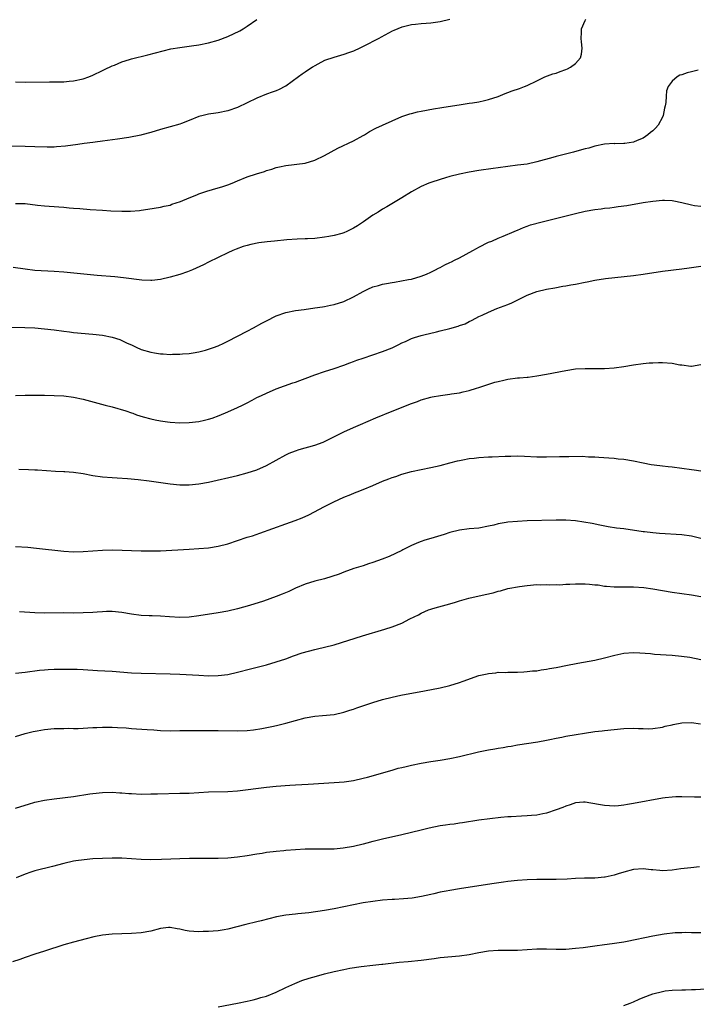
# Model space of a CAD drawing. Units: inches. Extents: x 2634000 to 2637000, y 1512000 to 1515000.
# Drawn here: x 2634146 to 2634286, y 1512797 to 1513001 of the extents above; entities that cross this region are included whole.
import ezdxf

# ---------------------------------------------------------------- set-up
doc = ezdxf.new("R2010")
doc.units = ezdxf.units.IN
doc.header["$MEASUREMENT"] = 0
doc.layers.add('LD26341512_10ft', color=121, linetype='Continuous')

msp = doc.modelspace()

# ---------------------------------------------------------------- linework, layer by layer
at = {"layer": 'LD26341512_10ft'}
for points, elevation in [([(2634145, 1512962.78), (2634147, 1512962.74), (2634149.55, 1512962.45), (2634151, 1512962.27), (2634153.95, 1512962.05), (2634155, 1512962), (2634156.11, 1512961.89), (2634157, 1512961.84), (2634158.29, 1512961.71), (2634160.47, 1512961.53), (2634163, 1512961.37), (2634164.73, 1512961.27), (2634167, 1512961.19), (2634168.79, 1512961.21), (2634170.65, 1512961.35), (2634171, 1512961.39), (2634172.43, 1512961.57), (2634175, 1512962), (2634175.8, 1512962.2), (2634177, 1512962.46), (2634177.38, 1512962.62), (2634179.2, 1512963.2), (2634181, 1512963.97), (2634182.57, 1512964.57), (2634183, 1512964.77), (2634184.64, 1512965.36), (2634187, 1512966.04), (2634187.76, 1512966.24), (2634189, 1512966.67), (2634189.85, 1512967), (2634191, 1512967.48), (2634193, 1512968.27), (2634194.91, 1512968.91), (2634196.57, 1512969.43), (2634197, 1512969.6), (2634198.11, 1512969.89), (2634199, 1512970.21), (2634199.66, 1512970.34), (2634201, 1512970.67), (2634205, 1512971.15), (2634207, 1512971.75), (2634209, 1512972.72), (2634211.78, 1512974.22), (2634215, 1512975.76), (2634217, 1512976.85), (2634217.27, 1512977), (2634218.32, 1512977.68), (2634219.61, 1512978.39), (2634221, 1512979.03), (2634223, 1512979.93), (2634225, 1512980.78), (2634226.66, 1512981.34), (2634227, 1512981.44), (2634228.25, 1512981.75), (2634229, 1512981.9), (2634231.61, 1512982.39), (2634233.32, 1512982.68), (2634237.31, 1512983.31), (2634239, 1512983.54), (2634239.67, 1512983.67), (2634241, 1512983.87), (2634242.14, 1512984.14), (2634243, 1512984.32), (2634245, 1512984.95), (2634246.42, 1512985.58), (2634247, 1512985.79), (2634247.86, 1512986.14), (2634249.37, 1512986.63), (2634250.44, 1512987), (2634251, 1512987.24), (2634253, 1512988.23), (2634254.68, 1512989), (2634256.33, 1512989.67), (2634257, 1512989.8), (2634257.85, 1512990.15), (2634259, 1512990.53), (2634259.33, 1512990.67), (2634259.96, 1512991), (2634261, 1512991.81), (2634262.04, 1512993), (2634262.26, 1512993.74), (2634262.39, 1512995), (2634262.25, 1512996.25), (2634262.2, 1512997), (2634262.25, 1512998.25), (2634262.23, 1512999), (2634263, 1513000.71), (2634263.15, 1513001)], 9150), ([(2634235, 1513000.88), (2634233, 1513000.41), (2634231, 1513000.12), (2634230.05, 1513000.05), (2634229, 1513000), (2634227.86, 1512999.86), (2634227, 1512999.82), (2634225.4, 1512999.4), (2634225, 1512999.32), (2634224.22, 1512999), (2634223.37, 1512998.63), (2634223, 1512998.46), (2634220.73, 1512997.27), (2634220.24, 1512997), (2634217, 1512995.32), (2634216.35, 1512995), (2634215, 1512994.38), (2634214.01, 1512993.99), (2634213, 1512993.64), (2634210.96, 1512993.04), (2634209, 1512992.38), (2634207.63, 1512991.63), (2634207, 1512991.32), (2634206.51, 1512991), (2634205, 1512989.97), (2634204.4, 1512989.6), (2634203.63, 1512989), (2634201, 1512987.12), (2634200.79, 1512987), (2634199.6, 1512986.4), (2634199, 1512986.13), (2634198.18, 1512985.82), (2634197, 1512985.41), (2634195, 1512984.61), (2634191, 1512982.69), (2634189, 1512981.97), (2634187, 1512981.55), (2634186.51, 1512981.49), (2634185, 1512981.27), (2634183.86, 1512981), (2634183, 1512980.78), (2634181, 1512979.95), (2634179.38, 1512979.38), (2634179, 1512979.22), (2634175, 1512978.08), (2634173, 1512977.48), (2634171.18, 1512977), (2634170.94, 1512976.94), (2634168.47, 1512976.47), (2634166.1, 1512976.1), (2634163, 1512975.67), (2634161.5, 1512975.5), (2634161, 1512975.42), (2634159.2, 1512975.2), (2634157.89, 1512975), (2634155.36, 1512974.64), (2634153.51, 1512974.49), (2634153, 1512974.46), (2634151.54, 1512974.46), (2634149, 1512974.55), (2634147, 1512974.58), (2634141, 1512974.63)], 9140), ([(2634145, 1512987.96), (2634147, 1512987.94), (2634152.01, 1512988.01), (2634153, 1512987.99), (2634154.02, 1512988.02), (2634155, 1512988), (2634156.11, 1512988.11), (2634157, 1512988.17), (2634159, 1512988.61), (2634160.16, 1512989), (2634161, 1512989.35), (2634163, 1512990.32), (2634163.45, 1512990.55), (2634165, 1512991.29), (2634165.48, 1512991.48), (2634167, 1512992.14), (2634168.63, 1512992.63), (2634169, 1512992.76), (2634172.43, 1512993.57), (2634175.57, 1512994.43), (2634177.2, 1512994.8), (2634179, 1512995.1), (2634181.45, 1512995.46), (2634183, 1512995.69), (2634185, 1512996.09), (2634187, 1512996.65), (2634189, 1512997.4), (2634191.43, 1512998.57), (2634192.18, 1512999), (2634193, 1512999.52), (2634195, 1513000.91)], 9130), ([(2634286.4, 1512990.4), (2634285, 1512990.05), (2634284.13, 1512989.87), (2634283, 1512989.42), (2634282.65, 1512989.35), (2634282.07, 1512989), (2634281, 1512988.14), (2634280.22, 1512987), (2634279.86, 1512986.14), (2634279.78, 1512985), (2634279.72, 1512983.72), (2634279.57, 1512983), (2634279.45, 1512982.55), (2634279.16, 1512981), (2634279, 1512980.66), (2634278.1, 1512979), (2634277.59, 1512978.41), (2634277, 1512977.82), (2634276.53, 1512977.47), (2634275.97, 1512977), (2634275, 1512976.33), (2634273.81, 1512975.81), (2634273, 1512975.49), (2634271.21, 1512975.21), (2634271, 1512975.2), (2634269.17, 1512975.17), (2634269, 1512975.18), (2634267, 1512975.05), (2634265, 1512974.66), (2634263.74, 1512974.26), (2634263, 1512974.09), (2634261.75, 1512973.75), (2634260.6, 1512973.4), (2634257, 1512972.55), (2634256.34, 1512972.34), (2634253, 1512971.38), (2634251, 1512970.96), (2634249, 1512970.7), (2634247, 1512970.47), (2634245, 1512970.2), (2634243.97, 1512970.03), (2634241, 1512969.6), (2634239, 1512969.29), (2634237, 1512968.88), (2634235, 1512968.37), (2634234.06, 1512968.06), (2634233, 1512967.78), (2634231, 1512967.14), (2634230.65, 1512967), (2634229, 1512966.3), (2634227, 1512965.21), (2634225, 1512963.96), (2634221.93, 1512962.07), (2634221, 1512961.57), (2634220.1, 1512961), (2634219, 1512960.34), (2634217.05, 1512958.95), (2634215.84, 1512958.16), (2634215, 1512957.65), (2634213.64, 1512957), (2634213, 1512956.71), (2634212.59, 1512956.59), (2634211, 1512956.14), (2634209.93, 1512955.93), (2634209, 1512955.78), (2634207, 1512955.55), (2634205.48, 1512955.48), (2634205, 1512955.43), (2634203.36, 1512955.36), (2634201.22, 1512955.22), (2634198.66, 1512955), (2634197.16, 1512954.84), (2634195.41, 1512954.59), (2634193.75, 1512954.25), (2634193, 1512954.07), (2634192.17, 1512953.83), (2634190.7, 1512953.3), (2634190.02, 1512953), (2634189, 1512952.54), (2634187, 1512951.59), (2634185, 1512950.59), (2634183.97, 1512950.03), (2634181.64, 1512949), (2634181, 1512948.74), (2634180.63, 1512948.63), (2634179, 1512948.07), (2634177, 1512947.49), (2634175, 1512947.01), (2634173.21, 1512946.79), (2634173, 1512946.79), (2634171.13, 1512946.87), (2634167.36, 1512947.36), (2634165.54, 1512947.54), (2634161.88, 1512947.88), (2634155, 1512948.54), (2634153, 1512948.69), (2634149, 1512948.91), (2634147, 1512949.14), (2634144.49, 1512949.51)], 9160), ([(2634143, 1512937.12), (2634146.91, 1512937.09), (2634149, 1512937), (2634151, 1512936.83), (2634153, 1512936.58), (2634155, 1512936.29), (2634156.16, 1512936.16), (2634157, 1512936.05), (2634161, 1512935.71), (2634163, 1512935.47), (2634165, 1512935.06), (2634166.57, 1512934.57), (2634167, 1512934.41), (2634168.15, 1512933.85), (2634169, 1512933.47), (2634169.96, 1512933), (2634171, 1512932.53), (2634173, 1512931.93), (2634173.82, 1512931.82), (2634175, 1512931.62), (2634175.61, 1512931.61), (2634177, 1512931.5), (2634177.53, 1512931.53), (2634179, 1512931.53), (2634179.59, 1512931.59), (2634181, 1512931.69), (2634181.81, 1512931.81), (2634183, 1512932.02), (2634184.36, 1512932.36), (2634185, 1512932.55), (2634186.24, 1512933), (2634186.78, 1512933.22), (2634187, 1512933.29), (2634188.15, 1512933.85), (2634189, 1512934.22), (2634193, 1512936.34), (2634194.31, 1512937), (2634196.04, 1512937.96), (2634197, 1512938.47), (2634199, 1512939.47), (2634201, 1512940.18), (2634203, 1512940.57), (2634204.8, 1512940.8), (2634207, 1512941.12), (2634208.61, 1512941.39), (2634209, 1512941.43), (2634210.28, 1512941.72), (2634211, 1512941.85), (2634213, 1512942.49), (2634215, 1512943.44), (2634217, 1512944.54), (2634217.95, 1512945), (2634219, 1512945.48), (2634220.2, 1512945.8), (2634221, 1512946.06), (2634221.82, 1512946.18), (2634223, 1512946.43), (2634223.5, 1512946.49), (2634226.43, 1512947), (2634227, 1512947.12), (2634229, 1512947.7), (2634230.15, 1512948.15), (2634231, 1512948.52), (2634232.01, 1512949), (2634232.64, 1512949.36), (2634233, 1512949.53), (2634233.93, 1512950.07), (2634235, 1512950.53), (2634235.3, 1512950.7), (2634235.97, 1512951), (2634237, 1512951.52), (2634239.73, 1512953), (2634240.52, 1512953.48), (2634241, 1512953.75), (2634243, 1512954.73), (2634243.67, 1512955), (2634245, 1512955.6), (2634246.01, 1512956.01), (2634248.31, 1512957), (2634248.8, 1512957.2), (2634249, 1512957.27), (2634250.2, 1512957.8), (2634251, 1512958.05), (2634251.68, 1512958.32), (2634254.12, 1512959), (2634261, 1512960.71), (2634263, 1512961.18), (2634265, 1512961.55), (2634266.31, 1512961.69), (2634267, 1512961.8), (2634268.11, 1512961.89), (2634269, 1512962.02), (2634269.87, 1512962.13), (2634271.61, 1512962.39), (2634275, 1512962.97), (2634277, 1512963.26), (2634279, 1512963.44), (2634279.46, 1512963.46), (2634281, 1512963.4), (2634281.36, 1512963.36), (2634283, 1512962.98), (2634285, 1512962.47), (2634285.65, 1512962.35), (2634287, 1512962.21)], 9170), ([(2634145, 1512923.01), (2634147, 1512923.05), (2634151, 1512923.03), (2634153, 1512922.99), (2634155, 1512922.9), (2634157, 1512922.66), (2634159, 1512922.22), (2634163.55, 1512921), (2634165, 1512920.63), (2634167.82, 1512919.82), (2634169, 1512919.38), (2634169.29, 1512919.29), (2634170.09, 1512919), (2634171.42, 1512918.58), (2634173, 1512918.13), (2634173.92, 1512917.92), (2634175, 1512917.7), (2634176.48, 1512917.52), (2634177, 1512917.44), (2634179, 1512917.32), (2634181, 1512917.35), (2634183, 1512917.6), (2634184.14, 1512917.86), (2634185, 1512918.08), (2634185.71, 1512918.29), (2634187.18, 1512918.82), (2634189, 1512919.58), (2634191, 1512920.48), (2634192.02, 1512921), (2634192.68, 1512921.32), (2634193, 1512921.49), (2634194.02, 1512921.98), (2634195, 1512922.53), (2634195.98, 1512923), (2634197, 1512923.48), (2634199, 1512924.33), (2634200.75, 1512925), (2634202.41, 1512925.59), (2634203, 1512925.77), (2634203.89, 1512926.11), (2634205, 1512926.5), (2634207, 1512927.25), (2634209, 1512927.93), (2634211, 1512928.57), (2634213, 1512929.25), (2634214.25, 1512929.75), (2634215, 1512930), (2634215.71, 1512930.29), (2634217, 1512930.71), (2634221, 1512932.08), (2634223, 1512932.89), (2634224.43, 1512933.57), (2634225, 1512933.87), (2634225.8, 1512934.2), (2634227, 1512934.77), (2634227.67, 1512935), (2634229, 1512935.41), (2634229.55, 1512935.55), (2634232.19, 1512936.19), (2634233, 1512936.36), (2634235, 1512936.85), (2634236.67, 1512937.33), (2634237, 1512937.46), (2634238.14, 1512937.86), (2634239, 1512938.3), (2634239.49, 1512938.51), (2634240.36, 1512939), (2634241, 1512939.33), (2634241.65, 1512939.65), (2634243, 1512940.28), (2634244.69, 1512941), (2634247, 1512941.87), (2634247.79, 1512942.21), (2634251, 1512943.74), (2634253, 1512944.53), (2634255, 1512945.04), (2634256.69, 1512945.31), (2634258.39, 1512945.61), (2634259, 1512945.7), (2634260.07, 1512945.93), (2634261, 1512946.08), (2634263, 1512946.5), (2634263.44, 1512946.56), (2634265, 1512946.88), (2634267.2, 1512947.2), (2634273, 1512947.84), (2634275, 1512948.1), (2634279, 1512948.74), (2634283, 1512949.24), (2634284.54, 1512949.46), (2634287, 1512949.79)], 9180), ([(2634145.7, 1512907.7), (2634147.66, 1512907.66), (2634149, 1512907.58), (2634149.55, 1512907.55), (2634151.4, 1512907.4), (2634153.28, 1512907.28), (2634155, 1512907.23), (2634155.21, 1512907.21), (2634157, 1512907.1), (2634159, 1512906.81), (2634161, 1512906.42), (2634163, 1512906.14), (2634165, 1512905.99), (2634166.06, 1512905.94), (2634168.22, 1512905.78), (2634170.42, 1512905.58), (2634172.71, 1512905.29), (2634177, 1512904.65), (2634179, 1512904.47), (2634181, 1512904.46), (2634183, 1512904.67), (2634185, 1512905.04), (2634191, 1512906.39), (2634193, 1512906.93), (2634195, 1512907.6), (2634197, 1512908.44), (2634199, 1512909.54), (2634201, 1512910.69), (2634201.71, 1512911), (2634203, 1512911.53), (2634203.76, 1512911.76), (2634207, 1512912.65), (2634208.7, 1512913.3), (2634209, 1512913.44), (2634211.36, 1512914.64), (2634213, 1512915.45), (2634215, 1512916.36), (2634216.47, 1512917), (2634219.66, 1512918.34), (2634223, 1512919.72), (2634227, 1512921.3), (2634228.25, 1512921.75), (2634229, 1512922.06), (2634231, 1512922.64), (2634231.29, 1512922.71), (2634233.01, 1512922.99), (2634235, 1512923.23), (2634235.29, 1512923.29), (2634237, 1512923.54), (2634237.75, 1512923.75), (2634239, 1512924.03), (2634240.52, 1512924.52), (2634241, 1512924.66), (2634242.03, 1512925), (2634244.29, 1512925.71), (2634245, 1512925.9), (2634246.13, 1512926.13), (2634247, 1512926.35), (2634249, 1512926.61), (2634249.38, 1512926.62), (2634251, 1512926.78), (2634251.21, 1512926.79), (2634253, 1512927.03), (2634255, 1512927.4), (2634259, 1512928.19), (2634261, 1512928.49), (2634263, 1512928.59), (2634265, 1512928.56), (2634267, 1512928.56), (2634269, 1512928.71), (2634271, 1512928.99), (2634273, 1512929.32), (2634275, 1512929.6), (2634276.27, 1512929.73), (2634277, 1512929.78), (2634278.18, 1512929.82), (2634279, 1512929.81), (2634281, 1512929.66), (2634282.64, 1512929.36), (2634283, 1512929.34), (2634284.91, 1512929.09), (2634285, 1512929.09), (2634287, 1512929.37)], 9190), ([(2634145, 1512891.7), (2634147.52, 1512891.52), (2634149.35, 1512891.35), (2634155, 1512890.71), (2634157, 1512890.6), (2634159, 1512890.65), (2634163, 1512890.92), (2634165, 1512890.98), (2634167.07, 1512890.93), (2634169, 1512890.84), (2634171, 1512890.76), (2634173, 1512890.75), (2634175, 1512890.81), (2634181, 1512891.12), (2634183, 1512891.24), (2634185, 1512891.43), (2634187, 1512891.74), (2634189, 1512892.26), (2634193, 1512893.58), (2634194.09, 1512893.91), (2634195.59, 1512894.41), (2634201, 1512896.37), (2634202.94, 1512897.06), (2634204.38, 1512897.62), (2634205.75, 1512898.25), (2634209, 1512899.96), (2634210.95, 1512900.95), (2634213, 1512901.89), (2634214.49, 1512902.49), (2634215.23, 1512902.77), (2634215.77, 1512903), (2634217, 1512903.47), (2634219, 1512904.32), (2634221, 1512905.19), (2634222.32, 1512905.68), (2634223, 1512905.98), (2634223.78, 1512906.22), (2634225, 1512906.67), (2634227, 1512907.2), (2634231, 1512908.06), (2634233, 1512908.5), (2634235, 1512909.01), (2634236.57, 1512909.43), (2634237, 1512909.53), (2634237.63, 1512909.63), (2634239, 1512909.9), (2634239.98, 1512910.02), (2634241, 1512910.12), (2634243, 1512910.24), (2634243.74, 1512910.26), (2634246.41, 1512910.41), (2634247.61, 1512910.39), (2634249, 1512910.45), (2634250.42, 1512910.42), (2634253, 1512910.29), (2634255, 1512910.25), (2634257.68, 1512910.32), (2634259, 1512910.36), (2634259.65, 1512910.35), (2634262.39, 1512910.39), (2634263.71, 1512910.29), (2634265, 1512910.26), (2634265.81, 1512910.19), (2634267.92, 1512910.08), (2634269, 1512909.98), (2634269.86, 1512909.86), (2634271, 1512909.77), (2634273, 1512909.43), (2634275, 1512909), (2634276.69, 1512908.69), (2634278.44, 1512908.44), (2634279, 1512908.39), (2634280.23, 1512908.23), (2634281, 1512908.17), (2634283, 1512907.91), (2634285, 1512907.63), (2634285.57, 1512907.57), (2634287, 1512907.38)], 9200), ([(2634287, 1512893.31), (2634285, 1512893.81), (2634283, 1512894.1), (2634278.4, 1512894.4), (2634277, 1512894.53), (2634275.29, 1512894.71), (2634275, 1512894.72), (2634271, 1512895.32), (2634269.5, 1512895.5), (2634267.75, 1512895.75), (2634266.07, 1512896.07), (2634264.43, 1512896.43), (2634262.75, 1512896.75), (2634260.99, 1512896.99), (2634259, 1512897.14), (2634257, 1512897.15), (2634251, 1512896.97), (2634249, 1512896.89), (2634247, 1512896.71), (2634246.63, 1512896.63), (2634245, 1512896.35), (2634244.11, 1512896.11), (2634243, 1512895.86), (2634241, 1512895.51), (2634239, 1512895.32), (2634237, 1512895.06), (2634235, 1512894.55), (2634233.82, 1512894.18), (2634231, 1512893.37), (2634229.78, 1512893), (2634229, 1512892.74), (2634228.5, 1512892.5), (2634227, 1512891.86), (2634225.24, 1512891), (2634225, 1512890.87), (2634222.38, 1512889.62), (2634220.93, 1512889.07), (2634219, 1512888.36), (2634218.1, 1512888.1), (2634217, 1512887.7), (2634215.1, 1512887.1), (2634213, 1512886.34), (2634212.04, 1512885.96), (2634210.53, 1512885.47), (2634209, 1512885), (2634207, 1512884.47), (2634205, 1512883.88), (2634203, 1512883.04), (2634201.62, 1512882.38), (2634200.21, 1512881.79), (2634199, 1512881.31), (2634196.38, 1512880.38), (2634193.46, 1512879.46), (2634191, 1512878.74), (2634189, 1512878.29), (2634187, 1512877.94), (2634183, 1512877.3), (2634181, 1512877.05), (2634179, 1512876.98), (2634176.91, 1512877.09), (2634175, 1512877.23), (2634173.31, 1512877.31), (2634172.68, 1512877.32), (2634171, 1512877.41), (2634169, 1512877.66), (2634167, 1512878.01), (2634165, 1512878.2), (2634163.82, 1512878.18), (2634163, 1512878.14), (2634161.92, 1512878.08), (2634161, 1512878), (2634159, 1512877.9), (2634157, 1512877.88), (2634155, 1512877.91), (2634151, 1512877.89), (2634149, 1512877.95), (2634145.83, 1512878.17)], 9210), ([(2634145, 1512865.43), (2634147, 1512865.65), (2634149.97, 1512866.03), (2634151, 1512866.14), (2634151.79, 1512866.21), (2634153, 1512866.27), (2634153.73, 1512866.27), (2634157, 1512866.25), (2634157.78, 1512866.22), (2634159, 1512866.2), (2634162, 1512866), (2634165, 1512865.85), (2634169, 1512865.52), (2634171, 1512865.42), (2634177, 1512865.3), (2634179, 1512865.21), (2634183, 1512864.98), (2634185, 1512864.9), (2634187, 1512864.94), (2634189, 1512865.18), (2634191, 1512865.63), (2634193.66, 1512866.34), (2634197, 1512867.17), (2634199, 1512867.75), (2634201, 1512868.43), (2634202.6, 1512869), (2634204.35, 1512869.65), (2634207, 1512870.35), (2634207.54, 1512870.46), (2634209, 1512870.8), (2634211, 1512871.33), (2634216.86, 1512873.14), (2634221.48, 1512874.52), (2634223, 1512875.01), (2634225, 1512875.82), (2634226.69, 1512876.69), (2634228.46, 1512877.54), (2634229, 1512877.87), (2634230.56, 1512878.56), (2634231, 1512878.72), (2634231.23, 1512878.77), (2634231.93, 1512879), (2634235, 1512879.82), (2634236.16, 1512880.16), (2634237, 1512880.44), (2634238.93, 1512881), (2634242.29, 1512881.71), (2634243.92, 1512882.08), (2634245, 1512882.41), (2634245.49, 1512882.51), (2634247, 1512882.94), (2634249.39, 1512883.39), (2634251, 1512883.59), (2634253, 1512883.77), (2634253.73, 1512883.73), (2634255, 1512883.79), (2634255.71, 1512883.71), (2634257, 1512883.78), (2634257.73, 1512883.73), (2634259, 1512883.87), (2634259.84, 1512883.84), (2634261, 1512883.97), (2634261.93, 1512883.93), (2634263, 1512883.95), (2634263.88, 1512883.88), (2634265, 1512883.75), (2634265.7, 1512883.7), (2634267, 1512883.46), (2634267.45, 1512883.45), (2634269, 1512883.31), (2634271, 1512883.35), (2634271.34, 1512883.34), (2634273, 1512883.35), (2634275.17, 1512883.17), (2634277, 1512882.91), (2634281, 1512882.23), (2634283, 1512881.94), (2634285, 1512881.69), (2634287, 1512881.34)], 9220), ([(2634145, 1512852.29), (2634147, 1512852.93), (2634148.68, 1512853.32), (2634149.47, 1512853.47), (2634151, 1512853.72), (2634153, 1512853.93), (2634154.01, 1512853.99), (2634155, 1512853.95), (2634156, 1512854), (2634157, 1512853.93), (2634157.94, 1512853.94), (2634161, 1512854.15), (2634161.83, 1512854.17), (2634163, 1512854.25), (2634163.77, 1512854.23), (2634165, 1512854.23), (2634166.14, 1512854.14), (2634167.94, 1512854.06), (2634169, 1512853.95), (2634170.09, 1512853.91), (2634172.26, 1512853.74), (2634173.68, 1512853.68), (2634175, 1512853.56), (2634177, 1512853.49), (2634179, 1512853.51), (2634180.46, 1512853.54), (2634181.53, 1512853.53), (2634183, 1512853.55), (2634187, 1512853.56), (2634191, 1512853.49), (2634193, 1512853.56), (2634194.3, 1512853.7), (2634196.05, 1512853.96), (2634198.46, 1512854.46), (2634199.37, 1512854.63), (2634201, 1512855.03), (2634205, 1512856.14), (2634207, 1512856.5), (2634208.62, 1512856.62), (2634211, 1512856.88), (2634213, 1512857.34), (2634214.25, 1512857.75), (2634215, 1512857.97), (2634215.73, 1512858.27), (2634217.98, 1512859), (2634219, 1512859.36), (2634221, 1512859.98), (2634223, 1512860.47), (2634224.85, 1512860.85), (2634229.74, 1512861.74), (2634233, 1512862.41), (2634235, 1512862.86), (2634237, 1512863.46), (2634237.76, 1512863.76), (2634241, 1512864.94), (2634242.7, 1512865.3), (2634243, 1512865.39), (2634244.51, 1512865.49), (2634245, 1512865.6), (2634246.42, 1512865.58), (2634247, 1512865.64), (2634249, 1512865.65), (2634250.27, 1512865.73), (2634251, 1512865.74), (2634252.12, 1512865.88), (2634253, 1512865.92), (2634253.91, 1512866.09), (2634255, 1512866.22), (2634255.63, 1512866.37), (2634257, 1512866.62), (2634257.31, 1512866.69), (2634259, 1512867.03), (2634261.47, 1512867.47), (2634265, 1512868.13), (2634267, 1512868.58), (2634269.18, 1512869.18), (2634271, 1512869.59), (2634273, 1512869.71), (2634274.35, 1512869.65), (2634276.52, 1512869.48), (2634277.38, 1512869.38), (2634281, 1512869.15), (2634282.96, 1512868.96), (2634284.71, 1512868.71), (2634287, 1512868.28)], 9230), ([(2634145, 1512837.44), (2634147, 1512838.08), (2634147.71, 1512838.29), (2634149, 1512838.66), (2634151, 1512839.08), (2634153, 1512839.36), (2634157, 1512839.88), (2634160.41, 1512840.41), (2634161, 1512840.49), (2634163, 1512840.7), (2634165, 1512840.73), (2634166.61, 1512840.61), (2634167, 1512840.6), (2634168.47, 1512840.47), (2634169, 1512840.45), (2634171, 1512840.37), (2634173, 1512840.39), (2634174.43, 1512840.43), (2634179, 1512840.52), (2634181, 1512840.58), (2634185, 1512840.8), (2634189, 1512840.9), (2634191, 1512841.05), (2634197, 1512841.82), (2634199, 1512842.02), (2634201.8, 1512842.2), (2634203, 1512842.25), (2634205.61, 1512842.39), (2634211, 1512842.76), (2634213.08, 1512842.92), (2634215, 1512843.18), (2634217, 1512843.63), (2634217.9, 1512843.9), (2634223, 1512845.31), (2634224.29, 1512845.71), (2634225, 1512845.87), (2634225.9, 1512846.1), (2634227, 1512846.37), (2634229, 1512846.78), (2634231, 1512847.09), (2634233, 1512847.37), (2634235, 1512847.72), (2634237, 1512848.14), (2634240.91, 1512849.09), (2634243, 1512849.53), (2634244.26, 1512849.74), (2634245, 1512849.89), (2634245.99, 1512850.01), (2634247, 1512850.21), (2634247.7, 1512850.3), (2634249, 1512850.54), (2634253.17, 1512851.17), (2634255, 1512851.55), (2634255.67, 1512851.67), (2634257, 1512851.98), (2634258.18, 1512852.18), (2634259, 1512852.35), (2634265, 1512853.3), (2634266.53, 1512853.47), (2634267, 1512853.55), (2634271, 1512853.93), (2634273, 1512854.02), (2634274.05, 1512853.95), (2634275, 1512853.96), (2634276.09, 1512853.91), (2634277, 1512853.95), (2634279, 1512854.24), (2634279.59, 1512854.41), (2634281, 1512854.71), (2634281.23, 1512854.77), (2634283, 1512855.11), (2634285, 1512855.21), (2634286.89, 1512854.89)], 9240), ([(2634287, 1512839.69), (2634285.69, 1512839.69), (2634283, 1512839.8), (2634281.8, 1512839.8), (2634281, 1512839.75), (2634279.59, 1512839.59), (2634279, 1512839.49), (2634273, 1512838.4), (2634271.78, 1512838.22), (2634271, 1512838.06), (2634269.94, 1512837.94), (2634269, 1512837.88), (2634268.05, 1512837.95), (2634267, 1512837.97), (2634265.8, 1512838.2), (2634263, 1512838.66), (2634262.66, 1512838.66), (2634261, 1512838.53), (2634259.89, 1512838.11), (2634259, 1512837.89), (2634258.39, 1512837.61), (2634257, 1512837.08), (2634255, 1512836.38), (2634254.24, 1512836.24), (2634253, 1512835.98), (2634251.91, 1512835.91), (2634251, 1512835.83), (2634249.8, 1512835.8), (2634247.68, 1512835.68), (2634247, 1512835.63), (2634245.5, 1512835.5), (2634243.25, 1512835.25), (2634241, 1512834.96), (2634237.58, 1512834.42), (2634237, 1512834.35), (2634235.84, 1512834.16), (2634235, 1512834.07), (2634234.1, 1512833.9), (2634233, 1512833.75), (2634230.71, 1512833.29), (2634229, 1512832.91), (2634225, 1512831.93), (2634221, 1512831.03), (2634219.38, 1512830.62), (2634219, 1512830.51), (2634217.8, 1512830.2), (2634217, 1512829.95), (2634215, 1512829.47), (2634212.88, 1512829.12), (2634211, 1512828.96), (2634209, 1512828.93), (2634207, 1512828.95), (2634205, 1512828.93), (2634203, 1512828.81), (2634201, 1512828.64), (2634200.59, 1512828.59), (2634199, 1512828.45), (2634198.37, 1512828.37), (2634197, 1512828.23), (2634196.08, 1512828.08), (2634195, 1512827.92), (2634193, 1512827.57), (2634191, 1512827.27), (2634189, 1512827.07), (2634187, 1512826.98), (2634185.01, 1512826.99), (2634183.03, 1512827.03), (2634181.03, 1512827.03), (2634179, 1512826.95), (2634177.15, 1512826.85), (2634175.23, 1512826.77), (2634173, 1512826.75), (2634171, 1512826.83), (2634169, 1512826.96), (2634167.05, 1512827.05), (2634165, 1512827.06), (2634163, 1512827.02), (2634161, 1512826.91), (2634159.24, 1512826.76), (2634157.48, 1512826.52), (2634157, 1512826.43), (2634155, 1512825.98), (2634152.66, 1512825.34), (2634149, 1512824.45), (2634148.2, 1512824.2), (2634147, 1512823.79), (2634145.13, 1512823)], 9250), ([(2634286.69, 1512825.31), (2634284.93, 1512825.07), (2634282.85, 1512824.85), (2634281, 1512824.6), (2634279, 1512824.48), (2634278.49, 1512824.49), (2634277, 1512824.64), (2634276.65, 1512824.65), (2634275, 1512824.87), (2634273, 1512824.75), (2634271, 1512824.2), (2634269.84, 1512823.84), (2634269, 1512823.54), (2634267.17, 1512823.17), (2634267, 1512823.12), (2634265, 1512822.94), (2634263.1, 1512822.9), (2634262.9, 1512822.9), (2634261, 1512822.84), (2634259.28, 1512822.72), (2634257, 1512822.63), (2634255, 1512822.63), (2634253, 1512822.66), (2634251, 1512822.62), (2634249, 1512822.48), (2634247, 1512822.23), (2634246.09, 1512822.09), (2634244.17, 1512821.83), (2634241, 1512821.37), (2634237, 1512820.71), (2634235, 1512820.4), (2634234.24, 1512820.24), (2634233, 1512820.02), (2634231.68, 1512819.68), (2634231, 1512819.54), (2634229.1, 1512819.1), (2634227.2, 1512818.8), (2634225.37, 1512818.63), (2634223.49, 1512818.51), (2634223, 1512818.49), (2634221, 1512818.35), (2634219, 1512818.12), (2634217, 1512817.79), (2634215, 1512817.4), (2634211, 1512816.59), (2634209, 1512816.25), (2634205.77, 1512815.77), (2634203.51, 1512815.51), (2634203, 1512815.47), (2634201, 1512815.25), (2634199.09, 1512814.91), (2634195.9, 1512814.1), (2634195, 1512813.86), (2634192.69, 1512813.31), (2634189, 1512812.39), (2634188.24, 1512812.24), (2634187, 1512812.02), (2634185.94, 1512811.94), (2634185, 1512811.85), (2634183.85, 1512811.85), (2634183, 1512811.8), (2634181.91, 1512811.91), (2634181, 1512811.96), (2634180.12, 1512812.12), (2634179, 1512812.39), (2634178.45, 1512812.45), (2634177, 1512812.72), (2634176.68, 1512812.68), (2634175, 1512812.52), (2634173, 1512811.98), (2634171, 1512811.6), (2634169, 1512811.46), (2634167, 1512811.43), (2634165, 1512811.36), (2634163, 1512811.14), (2634161.23, 1512810.77), (2634159.62, 1512810.38), (2634157, 1512809.69), (2634155, 1512809.1), (2634151, 1512807.8), (2634149, 1512807.19), (2634147, 1512806.52), (2634145.92, 1512806.08), (2634144.4, 1512805.6)], 9260), ([(2634187, 1512796.28), (2634191, 1512797.02), (2634193, 1512797.44), (2634194.25, 1512797.75), (2634195, 1512797.91), (2634195.83, 1512798.17), (2634197, 1512798.5), (2634199, 1512799.3), (2634201, 1512800.26), (2634202.87, 1512801.13), (2634204.31, 1512801.69), (2634205.81, 1512802.19), (2634207.36, 1512802.64), (2634209, 1512803.08), (2634211, 1512803.58), (2634213, 1512804.01), (2634214.25, 1512804.25), (2634216.61, 1512804.61), (2634219, 1512804.91), (2634220.89, 1512805.11), (2634221.12, 1512805.12), (2634224.49, 1512805.51), (2634226.34, 1512805.66), (2634229, 1512805.93), (2634231.69, 1512806.31), (2634233, 1512806.48), (2634237, 1512806.85), (2634239, 1512807.13), (2634241, 1512807.52), (2634243, 1512807.87), (2634245, 1512808.02), (2634247, 1512808.01), (2634249, 1512808.03), (2634253, 1512808.27), (2634255, 1512808.28), (2634257, 1512808.21), (2634259, 1512808.23), (2634261, 1512808.4), (2634262.59, 1512808.59), (2634265, 1512808.9), (2634267, 1512809.18), (2634268.58, 1512809.42), (2634269.54, 1512809.54), (2634271, 1512809.77), (2634272.03, 1512809.97), (2634273, 1512810.13), (2634273.7, 1512810.3), (2634275, 1512810.55), (2634275.37, 1512810.63), (2634277, 1512810.95), (2634279.39, 1512811.39), (2634281.66, 1512811.66), (2634283, 1512811.68), (2634283.72, 1512811.72), (2634285, 1512811.67), (2634287, 1512811.7)], 9270), ([(2634271, 1512796.53), (2634272.33, 1512797), (2634273, 1512797.27), (2634274.18, 1512797.82), (2634275, 1512798.19), (2634277, 1512798.99), (2634279, 1512799.47), (2634279.55, 1512799.55), (2634281, 1512799.7), (2634283, 1512799.78), (2634283.78, 1512799.78), (2634285, 1512799.83), (2634285.84, 1512799.84), (2634289, 1512800.06)], 9280)]:
    msp.add_lwpolyline(points, dxfattribs=dict(at, elevation=elevation))

doc.saveas('drawing.dxf')
